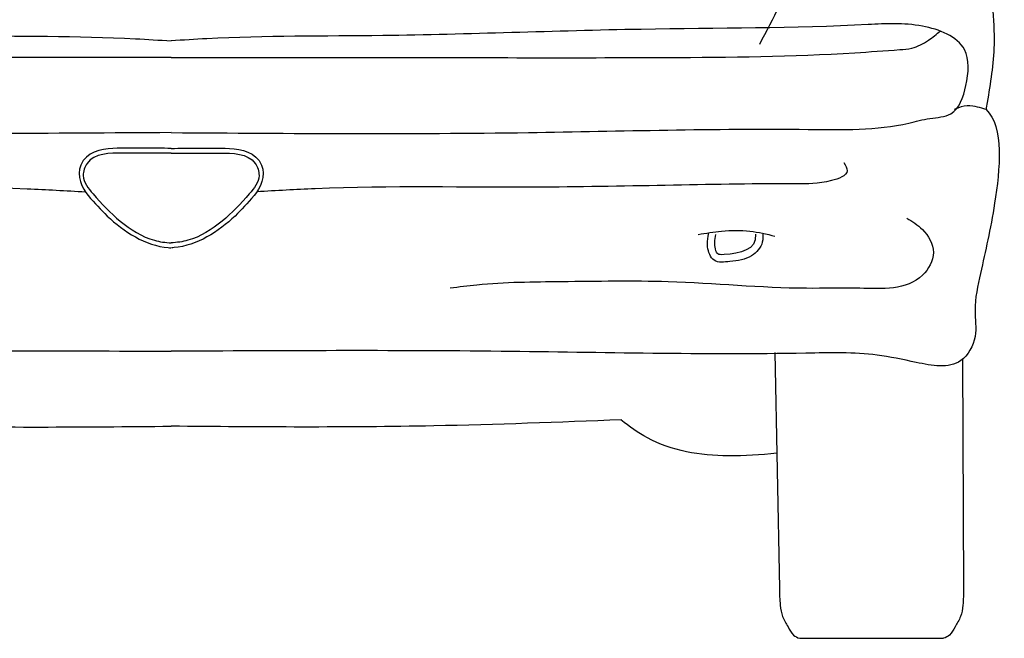
# Model space of a CAD drawing. Units: millimetres. Extents: x 1841 to 48659, y -3471 to 22764.
# Drawn here: x 46572 to 47639, y 13865 to 14536 of the extents above; entities that cross this region are included whole.
import ezdxf

# ---------------------------------------------------------------- set-up
doc = ezdxf.new("R2010")
doc.units = ezdxf.units.MM
doc.layers.add('L1', color=7, linetype='Continuous')

# ---------------------------------------------------------------- blocks, each defined once
blk = doc.blocks.new('A$C2F930911')
for p, q in [((1666.8, 310.1), (1671.9, 54)), ((1870.3, 302.5), (1871.6, 54)), ((1693.9, 0), (1849.7, 0))]:
    blk.add_line(p, q)
for points, knots in [([(1012.6, 1436.8), (941.5, 1437.5), (821, 1438.4), (660.6, 1425), (537.6, 1426.6), (422.5, 1377.1), (352.1, 1251.7), (274, 1122.2), (239.2, 1018.3), (211.4, 965.7), (183.1, 955.6), (171.5, 890.6), (139.9, 806.5), (123.8, 714.9), (118.9, 636.7), (125.1, 599.4), (128.9, 576), (129.3, 573.4)], [0.008634, 0.008634, 0.008634, 0.008634, 0.181303, 0.3013, 0.39993, 0.479009, 0.589575, 0.727068, 0.836337, 0.849545, 0.861929, 0.904502, 0.983167, 1.084001, 1.116534, 1.165757, 1.171776, 1.171776, 1.171776, 1.171776]), ([(1012.6, 1436.8), (1083.7, 1437.5), (1204.2, 1438.4), (1364.6, 1425), (1487.6, 1426.6), (1602.7, 1377.1), (1673.1, 1251.7), (1751.2, 1122.2), (1786, 1018.3), (1813.8, 965.7), (1842.1, 955.6), (1853.7, 890.6), (1885.3, 806.5), (1901.4, 714.9), (1906.3, 636.7), (1900.1, 599.4), (1896.3, 576), (1895.9, 573.4)], [0.008634, 0.008634, 0.008634, 0.008634, 0.181303, 0.3013, 0.39993, 0.479009, 0.589575, 0.727068, 0.836337, 0.849545, 0.861929, 0.904502, 0.983167, 1.084001, 1.116534, 1.165757, 1.171776, 1.171776, 1.171776, 1.171776]), ([(1650.6, 644.5), (1658.1, 658.4), (1676.8, 693.1), (1700.3, 774.5), (1708.2, 857.3), (1705.1, 937.6), (1698.8, 972.8), (1695, 994.2)], [0, 0, 0, 0, 0.045743, 0.1146878, 0.2427275, 0.2832857, 0.3457691, 0.3457691, 0.3457691, 0.3457691]), ([(1012.6, 548.5), (883.2, 547.6), (652.6, 546), (388.3, 554.3), (240.1, 550.4), (190.7, 564.8), (161.4, 565.5), (148.7, 600.8), (146, 647.7), (202.4, 668.9), (317, 661.4), (515.5, 662.4), (753.1, 652.1), (923.4, 653.7), (999.7, 648.8), (1012.6, 648)], [0.004288, 0.004288, 0.004288, 0.004288, 0.318192, 0.563782, 0.652399, 0.671302, 0.690205, 0.717372, 0.747739, 0.789669, 0.837218, 1.036623, 1.263776, 1.418273, 1.449678, 1.449678, 1.449678, 1.449678]), ([(1012.6, 548.5), (1142, 547.6), (1372.6, 546), (1636.9, 554.3), (1785.1, 550.4), (1834.5, 564.8), (1863.8, 565.5), (1876.4, 600.8), (1879.2, 647.7), (1822.8, 668.9), (1708.2, 661.4), (1509.6, 662.4), (1272.1, 652.1), (1101.8, 653.7), (1025.5, 648.8), (1012.6, 648)], [0.004288, 0.004288, 0.004288, 0.004288, 0.318192, 0.563782, 0.652399, 0.671302, 0.690205, 0.717372, 0.747739, 0.789669, 0.837218, 1.036623, 1.263776, 1.418273, 1.449678, 1.449678, 1.449678, 1.449678]), ([(1012.6, 630), (935.6, 630), (756.5, 630.1), (509.6, 629.3), (322.9, 631.1), (234.7, 637.6), (207.4, 639.6), (192.3, 647.5), (183, 655.3), (178.7, 658.8)], [0.0056165, 0.0056165, 0.0056165, 0.0056165, 0.1927638, 0.4409801, 0.6060651, 0.6457618, 0.6564063, 0.6723569, 0.6855554, 0.6855554, 0.6855554, 0.6855554]), ([(1012.6, 630), (1089.6, 630), (1268.7, 630.1), (1515.6, 629.3), (1702.3, 631.1), (1790.4, 637.6), (1817.8, 639.6), (1832.9, 647.5), (1842.2, 655.3), (1846.5, 658.8)], [0.0056165, 0.0056165, 0.0056165, 0.0056165, 0.1927638, 0.4409801, 0.6060651, 0.6457618, 0.6564063, 0.6723569, 0.6855554, 0.6855554, 0.6855554, 0.6855554]), ([(1895.9, 573.4), (1894.4, 573.9), (1889.7, 575.5), (1880.9, 577.7), (1870.3, 577.4), (1864, 574.6), (1861.4, 573.5)], [0, 0, 0, 0, 0.00478662, 0.01474896, 0.02729316, 0.03543671, 0.03543671, 0.03543671, 0.03543671]), ([(1895.9, 573.4), (1915.7, 555.2), (1907.1, 470.4), (1892.7, 409), (1881.8, 359.6), (1887.4, 326.5), (1867, 289.8), (1820.4, 298.9), (1767.5, 310.9), (1614.5, 306.5), (1361.7, 313.1), (1132, 311.9), (1012.6, 311.3)], [0.0279083, 0.0279083, 0.0279083, 0.0279083, 0.1030996, 0.1638216, 0.1954443, 0.2173348, 0.2412085, 0.2803672, 0.3153628, 0.3779863, 0.6456227, 0.9353967, 0.9353967, 0.9353967, 0.9353967]), ([(1012.6, 531.4), (993.1, 531.4), (973.1, 532.3), (936, 530.8), (920.8, 527.3), (909.5, 501.8), (915.8, 488.4), (929.7, 471.9), (936.2, 464.8), (961.1, 441), (984.7, 425.9), (1010.4, 423.6), (1011.3, 423.6), (1012.2, 423.5)], [0.0078414, 0.0078414, 0.0078414, 0.0078414, 0.0575002, 0.0575002, 0.085979, 0.085979, 0.1092566, 0.1092566, 0.1325341, 0.1325341, 0.1908557, 0.1908557, 0.1930376, 0.1930376, 0.1930376, 0.1930376]), ([(1012.6, 526.1), (996.3, 526.1), (966.4, 526.1), (924.2, 526.4), (914.4, 498.4), (932.6, 476), (956.2, 451.5), (986.4, 431.7), (1006.4, 429.3), (1012.6, 428.8)], [0.0078414, 0.0078414, 0.0078414, 0.0078414, 0.0495181, 0.0823767, 0.093183, 0.1107767, 0.1440204, 0.1780649, 0.1930376, 0.1930376, 0.1930376, 0.1930376]), ([(1012.6, 531.4), (1032.1, 531.4), (1052.1, 532.3), (1089.2, 530.8), (1104.4, 527.3), (1115.7, 501.8), (1109.4, 488.4), (1095.5, 471.9), (1089, 464.8), (1064.1, 441), (1040.5, 425.9), (1014.8, 423.6), (1013.9, 423.6), (1013, 423.5)], [0.0078414, 0.0078414, 0.0078414, 0.0078414, 0.0575002, 0.0575002, 0.085979, 0.085979, 0.1092566, 0.1092566, 0.1325341, 0.1325341, 0.1908557, 0.1908557, 0.1930376, 0.1930376, 0.1930376, 0.1930376]), ([(1012.6, 526.1), (1028.9, 526.1), (1058.8, 526.1), (1101, 526.4), (1110.8, 498.4), (1092.6, 476), (1069, 451.5), (1038.8, 431.7), (1018.8, 429.3), (1012.6, 428.8)], [0.0078414, 0.0078414, 0.0078414, 0.0078414, 0.0495181, 0.0823767, 0.093183, 0.1107767, 0.1440204, 0.1780649, 0.1930376, 0.1930376, 0.1930376, 0.1930376]), ([(283.2, 515.9), (281.5, 512.8), (275.9, 502.8), (305.9, 492.6), (404.4, 493.8), (603.7, 486.6), (795.3, 491.5), (898.6, 485.5), (919.7, 484.2)], [0, 0, 0, 0, 0.0074157, 0.0234841, 0.0539292, 0.2772138, 0.4770569, 0.528351, 0.528351, 0.528351, 0.528351]), ([(1741.9, 515.9), (1743.7, 512.8), (1749.2, 502.8), (1719.3, 492.6), (1620.7, 493.8), (1421.5, 486.6), (1229.9, 491.5), (1126.6, 485.5), (1105.5, 484.2)], [0, 0, 0, 0, 0.0074157, 0.0234841, 0.0539292, 0.2772138, 0.4770569, 0.528351, 0.528351, 0.528351, 0.528351]), ([(1810, 455.7), (1815.9, 452.1), (1829.4, 443.8), (1844.2, 418.6), (1819.8, 376.2), (1761.2, 380.8), (1671.6, 377.9), (1562.5, 389), (1443.8, 386.4), (1364.7, 386.2), (1324.7, 380.9), (1315, 379.6)], [0, 0, 0, 0, 0.0207555, 0.0473584, 0.0739613, 0.1433418, 0.2011721, 0.3510048, 0.4666654, 0.5585764, 0.5876906, 0.5876906, 0.5876906, 0.5876906]), ([(1583.8, 438), (1592.2, 439.4), (1610.8, 442.4), (1639.1, 442.9), (1658.1, 438.4), (1667.1, 436.2)], [0, 0, 0, 0, 0.02573873, 0.05635476, 0.08404239, 0.08404239, 0.08404239, 0.08404239]), ([(1653.9, 438.9), (1654.1, 435.8), (1654.2, 426.3), (1640.8, 411), (1621.4, 409.2), (1599.6, 406.2), (1593.2, 423.3), (1594.1, 433.4), (1595, 438.4), (1595.2, 439.5)], [0.00375693, 0.00375693, 0.00375693, 0.00375693, 0.01165944, 0.02824898, 0.0501845, 0.06565681, 0.07962625, 0.08962874, 0.09265086, 0.09265086, 0.09265086, 0.09265086]), ([(1646, 438.2), (1647.4, 420.9), (1629.3, 417.4), (1604.8, 415.7), (1604.2, 416.4), (1601.3, 427), (1601.8, 431.9), (1602.9, 438)], [0.00375693, 0.00375693, 0.00375693, 0.00375693, 0.05500474, 0.05500474, 0.0759135, 0.0759135, 0.09265086, 0.09265086, 0.09265086, 0.09265086]), ([(597.8, 310.5), (616.8, 310.7), (754.6, 312.6), (893.2, 311.9), (1012.6, 311.3)], [0.599053, 0.599053, 0.599053, 0.599053, 0.6456227, 0.9353967, 0.9353967, 0.9353967, 0.9353967]), ([(524.5, 236.9), (592.3, 234.3), (754.9, 228.1), (917.7, 229.1), (1012.6, 230)], [0, 0, 0, 0, 0.1648513, 0.3955461, 0.3955461, 0.3955461, 0.3955461]), ([(1500.7, 236.9), (1432.9, 234.3), (1270.2, 228.1), (1107.5, 229.1), (1012.6, 230)], [0, 0, 0, 0, 0.1648513, 0.3955461, 0.3955461, 0.3955461, 0.3955461]), ([(1669, 200.8), (1651.6, 198.9), (1604.4, 195.3), (1543.2, 204.9), (1509.4, 229.6), (1500.2, 236.8)], [0.0235424, 0.0235424, 0.0235424, 0.0235424, 0.0661037, 0.1386913, 0.1664639, 0.1664639, 0.1664639, 0.1664639]), ([(1671.9, 54), (1672, 48), (1672.3, 37.8), (1674.5, 23.1), (1681.2, 13.2), (1685.9, 3.3), (1691.4, 0.8), (1693.9, 0)], [0, 0, 0, 0, 0.0140995, 0.02396038, 0.03382909, 0.04223821, 0.04840269, 0.04840269, 0.04840269, 0.04840269]), ([(1871.6, 54), (1871.5, 48), (1871.3, 37.8), (1869.1, 23.1), (1862.4, 13.2), (1857.6, 3.3), (1852.2, 0.8), (1849.7, 0)], [0, 0, 0, 0, 0.0140995, 0.02396038, 0.03382909, 0.04223821, 0.04840269, 0.04840269, 0.04840269, 0.04840269])]:
    blk.add_open_spline(points, degree=3, knots=knots)

msp = doc.modelspace()

# ---------------------------------------------------------------- block references
at = {"layer": 'L1'}
msp.add_blockref('A$C2F930911', (45723.2, 13864.7), dxfattribs=at)

doc.saveas('drawing.dxf')
